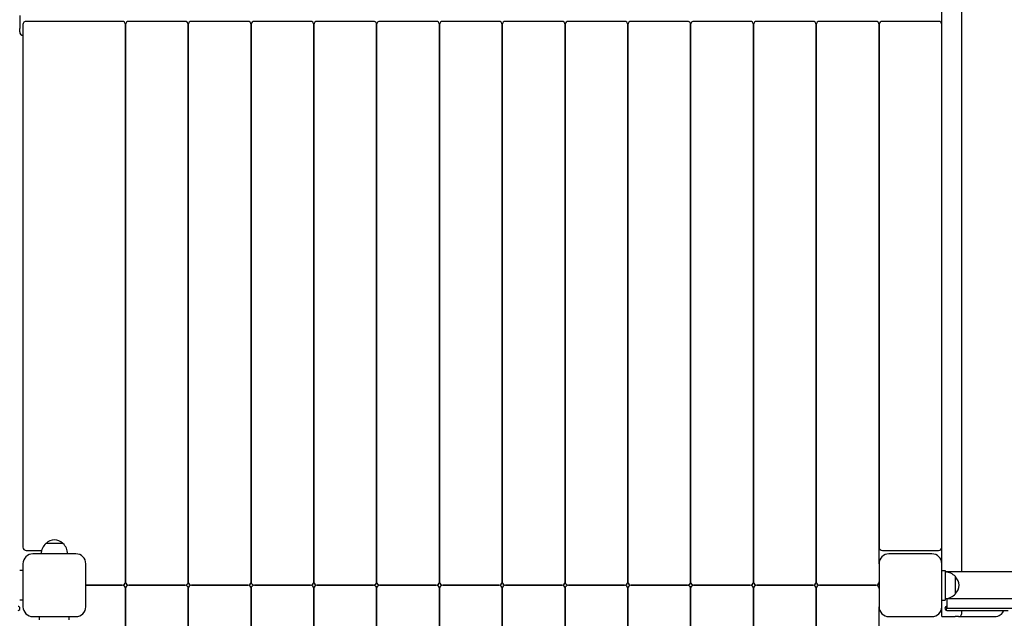
# Model space of a CAD drawing. Units: millimetres. Extents: x 3495 to 21295, y 1007 to 30807.
# Drawn here: x 12112 to 13601, y 23080 to 23985 of the extents above; entities that cross this region are included whole.
import ezdxf

# ---------------------------------------------------------------- set-up
doc = ezdxf.new("R2010")
doc.units = ezdxf.units.MM
doc.layers.add('Detale', color=5, linetype='Continuous')
doc.layers.add('wymiary 100 strefy', color=5, linetype='Continuous')
doc.styles.get("Standard").update_dxf_attribs({"font": 'arial.ttf'})
doc.dimstyles.new('FK_rzuty 100_STREFY', dxfattribs={"dimscale": 100, "dimtxt": 4, "dimasz": 2.5, "dimexe": 1.25, "dimexo": 0.625, "dimgap": 1, "dimtad": 1, "dimdec": 1, "dimlfac": 0.001, "dimrnd": 0.01, "dimzin": 1, "dimdsep": 46, "dimtxsty": 'Standard', "dimblk": 'OBLIQUE', "dimcen": 2.5, "dimadec": 0, "dimazin": 0, "dimtfac": 1, "dimtdec": 1, "dimtmove": 0, "dimatfit": 3, "dimfxl": 1, "dimarcsym": 0})

# ---------------------------------------------------------------- blocks, each defined once
blk = doc.blocks.new('_Oblique')
at = {"color": 0, "linetype": 'ByBlock', "lineweight": -2}
blk.add_line((-0.5, -0.5), (0.5, 0.5), dxfattribs=at)
blk = doc.blocks.new('*D6')
at = {"layer": 'Defpoints', "color": 0, "transparency": 16777216}
for p in [(18929.9, 23082.6), (5922.2, 19987.6), (18929.9, 16540.4)]:
    blk.add_point(p, dxfattribs=at)
at = {"layer": 'wymiary 100 strefy', "color": 0, "lineweight": -2, "transparency": 16777216}
for p, q in [((18929.9, 23020.1), (18929.9, 16415.4)), ((5922.2, 19925.1), (5922.2, 16415.4)), ((5922.2, 16540.4), (18929.9, 16540.4))]:
    blk.add_line(p, q, dxfattribs=at)
at = {"layer": 'wymiary 100 strefy', "color": 0, "lineweight": -2, "transparency": 16777216, "xscale": 250, "yscale": 250, "zscale": 250, "rotation": 180}
blk.add_blockref('_Oblique', (5922.2, 16540.4), dxfattribs=at)
at = {"layer": 'wymiary 100 strefy', "color": 0, "lineweight": -2, "transparency": 16777216, "xscale": 250, "yscale": 250, "zscale": 250}
blk.add_blockref('_Oblique', (18929.9, 16540.4), dxfattribs=at)
at = {"layer": 'wymiary 100 strefy', "color": 0, "transparency": 16777216, "insert": (12426.1, 16844.8), "char_height": 400, "attachment_point": 5}
blk.add_mtext('13.0 m', dxfattribs=at)
blk = doc.blocks.new('*D7')
at = {"layer": 'Defpoints', "color": 0, "transparency": 16777216}
for p in [(4890.2, 28467.3), (12126.9, 28467.3), (10167.8, 17553.6)]:
    blk.add_point(p, dxfattribs=at)
at = {"layer": 'wymiary 100 strefy', "color": 0, "lineweight": -2, "transparency": 16777216}
for p, q in [((12064.4, 28467.3), (4765.2, 28467.3)), ((4890.2, 17553.6), (4890.2, 28467.3)), ((10105.3, 17553.6), (4765.2, 17553.6))]:
    blk.add_line(p, q, dxfattribs=at)
at = {"layer": 'wymiary 100 strefy', "color": 0, "lineweight": -2, "transparency": 16777216, "xscale": 250, "yscale": 250, "zscale": 250}
for p, rotation in [((4890.2, 28467.3), 90), ((4890.2, 17553.6), 270)]:
    blk.add_blockref('_Oblique', p, dxfattribs=dict(at, rotation=rotation))
at = {"layer": 'wymiary 100 strefy', "color": 0, "transparency": 16777216, "insert": (4586, 23010.5), "char_height": 400, "attachment_point": 5, "rotation": 90}
blk.add_mtext('10.9 m', dxfattribs=at)

msp = doc.modelspace()

# ---------------------------------------------------------------- linework, layer by layer
at = {"layer": 'Detale', "color": 5}
for p, q in [((13536.94, 23150.08), (13536.94, 24015.08)), ((13506.94, 23162.58), (13506.94, 24002.58)), ((12111.94, 23991.55), (12111.94, 23971.55)), ((12206.94, 23982.58), (12121.94, 23982.58)), ((12266.94, 23982.58), (12181.94, 23982.58)), ((12361.94, 23982.58), (12276.94, 23982.58)), ((12456.94, 23982.58), (12371.94, 23982.58)), ((12551.94, 23982.58), (12466.94, 23982.58)), ((12646.94, 23982.58), (12561.94, 23982.58)), ((12741.94, 23982.58), (12656.94, 23982.58)), ((12836.94, 23982.58), (12751.94, 23982.58)), ((12931.94, 23982.58), (12846.94, 23982.58)), ((13026.94, 23982.58), (12941.94, 23982.58)), ((13121.94, 23982.58), (13036.94, 23982.58)), ((13216.94, 23982.58), (13131.94, 23982.58)), ((13311.94, 23982.58), (13226.94, 23982.58)), ((13406.94, 23982.58), (13321.94, 23982.58)), ((13501.94, 23982.58), (13416.94, 23982.58)), ((12111.94, 23966.55), (12111.94, 23971.55)), ((12116.94, 23977.58), (12116.94, 23187.58)), ((12271.94, 23977.58), (12271.94, 23135.08)), ((12271.94, 23135.08), (12271.94, 23977.58)), ((12366.94, 23977.58), (12366.94, 23135.08)), ((12366.94, 23135.08), (12366.94, 23977.58)), ((12461.94, 23977.58), (12461.94, 23135.08)), ((12461.94, 23135.08), (12461.94, 23977.58)), ((12556.94, 23977.58), (12556.94, 23135.08)), ((12556.94, 23135.08), (12556.94, 23977.58)), ((12651.94, 23977.58), (12651.94, 23135.08)), ((12651.94, 23135.08), (12651.94, 23977.58)), ((12746.94, 23977.58), (12746.94, 23135.08)), ((12746.94, 23135.08), (12746.94, 23977.58)), ((12841.94, 23977.58), (12841.94, 23135.08)), ((12841.94, 23135.08), (12841.94, 23977.58)), ((12936.94, 23977.58), (12936.94, 23135.08)), ((12936.94, 23135.08), (12936.94, 23977.58)), ((13031.94, 23977.58), (13031.94, 23135.08)), ((13031.94, 23135.08), (13031.94, 23977.58)), ((13126.94, 23977.58), (13126.94, 23135.08)), ((13126.94, 23135.08), (13126.94, 23977.58)), ((13221.94, 23977.58), (13221.94, 23135.08)), ((13221.94, 23135.08), (13221.94, 23977.58)), ((13316.94, 23977.58), (13316.94, 23135.08)), ((13316.94, 23135.08), (13316.94, 23977.58)), ((13411.94, 23977.58), (13411.94, 23187.58)), ((13411.94, 23162.58), (13411.94, 23977.58)), ((12177.44, 23193.08), (12151.44, 23193.08)), ((12121.94, 23182.58), (12145.15, 23182.58)), ((12196.94, 23177.58), (12131.94, 23177.58)), ((13416.94, 23182.58), (13501.94, 23182.58)), ((13491.94, 23177.58), (13426.94, 23177.58)), ((12116.94, 23162.58), (12116.94, 23097.58)), ((12211.94, 23097.58), (12211.94, 23162.58)), ((13411.94, 23162.58), (13411.94, 23097.58)), ((13506.94, 23097.58), (13506.94, 23162.58)), ((12116.94, 23152.58), (12111.94, 23152.58)), ((13506.94, 23152.58), (13511.94, 23152.58)), ((13511.94, 23152.58), (13511.94, 23107.58)), ((15501.94, 23150.08), (13511.94, 23150.08)), ((13527.44, 23117.08), (13527.44, 23143.08)), ((12211.94, 23130.08), (12266.94, 23130.08)), ((12266.94, 23130.08), (12211.94, 23130.08)), ((12271.94, 23125.08), (12271.94, 22182.58)), ((12271.94, 22182.58), (12271.94, 23125.08)), ((12276.94, 23130.08), (12361.94, 23130.08)), ((12361.94, 23130.08), (12276.94, 23130.08)), ((12366.94, 23125.08), (12366.94, 22182.58)), ((12366.94, 22182.58), (12366.94, 23125.08)), ((12371.94, 23130.08), (12456.94, 23130.08)), ((12456.94, 23130.08), (12371.94, 23130.08)), ((12461.94, 23125.08), (12461.94, 22182.58)), ((12461.94, 22182.58), (12461.94, 23125.08)), ((12466.94, 23130.08), (12551.94, 23130.08)), ((12551.94, 23130.08), (12466.94, 23130.08)), ((12556.94, 23125.08), (12556.94, 22182.58)), ((12556.94, 22182.58), (12556.94, 23125.08)), ((12561.94, 23130.08), (12646.94, 23130.08)), ((12646.94, 23130.08), (12561.94, 23130.08)), ((12651.94, 23125.08), (12651.94, 22182.58)), ((12651.94, 22182.58), (12651.94, 23125.08)), ((12656.94, 23130.08), (12741.94, 23130.08)), ((12741.94, 23130.08), (12656.94, 23130.08)), ((12746.94, 23125.08), (12746.94, 22182.58)), ((12746.94, 22182.58), (12746.94, 23125.08)), ((12751.94, 23130.08), (12836.94, 23130.08)), ((12836.94, 23130.08), (12751.94, 23130.08)), ((12841.94, 23125.08), (12841.94, 22182.58)), ((12841.94, 22182.58), (12841.94, 23125.08)), ((12846.94, 23130.08), (12931.94, 23130.08)), ((12931.94, 23130.08), (12846.94, 23130.08)), ((12936.94, 23125.08), (12936.94, 22182.58)), ((12936.94, 22182.58), (12936.94, 23125.08)), ((12941.94, 23130.08), (13026.94, 23130.08)), ((13026.94, 23130.08), (12941.94, 23130.08)), ((13031.94, 23125.08), (13031.94, 22182.58)), ((13031.94, 22182.58), (13031.94, 23125.08)), ((13036.94, 23130.08), (13121.94, 23130.08)), ((13121.94, 23130.08), (13036.94, 23130.08)), ((13126.94, 23125.08), (13126.94, 22182.58)), ((13126.94, 22182.58), (13126.94, 23125.08)), ((13131.94, 23130.08), (13216.94, 23130.08)), ((13216.94, 23130.08), (13131.94, 23130.08)), ((13221.94, 23125.08), (13221.94, 22182.58)), ((13221.94, 22182.58), (13221.94, 23125.08)), ((13226.94, 23130.08), (13311.94, 23130.08)), ((13311.94, 23130.08), (13226.94, 23130.08)), ((13316.94, 23125.08), (13316.94, 22182.58)), ((13316.94, 22182.58), (13316.94, 23125.08)), ((13321.94, 23130.08), (13406.94, 23130.08)), ((13406.94, 23130.08), (13321.94, 23130.08)), ((12116.94, 23107.58), (12111.94, 23107.58)), ((13506.94, 23107.58), (13511.94, 23107.58)), ((13511.94, 23110.08), (13514.44, 23110.08)), ((13514.44, 23110.08), (13635.92, 23110.08)), ((13514.44, 23110.08), (13514.44, 23095.08)), ((13411.94, 22271.63), (13411.94, 23097.58)), ((13506.94, 23087.58), (13506.94, 23097.58)), ((13506.94, 23082.58), (13506.94, 23087.58)), ((13635.92, 23095.08), (13514.44, 23095.08)), ((13514.44, 23092.08), (13607.19, 23092.08)), ((13536.94, 23087.58), (13536.94, 23092.08)), ((12131.94, 23082.58), (12196.94, 23082.58)), ((12141.94, 23077.58), (12141.94, 23082.58)), ((12186.94, 23077.58), (12186.94, 23082.58)), ((13426.94, 23082.58), (13491.94, 23082.58)), ((13506.94, 23082.58), (13526.94, 23082.58)), ((13531.94, 23082.58), (13526.94, 23082.58)), ((13531.94, 23082.58), (13586.94, 23082.58))]:
    msp.add_line(p, q, dxfattribs=at)
for centre, radius, start, end in [((12121.94, 23977.58), 5, 90, 180), ((12266.94, 23977.58), 5, 0, 90), ((12276.94, 23977.58), 5, 90, 180), ((12361.94, 23977.58), 5, 0, 90), ((12371.94, 23977.58), 5, 90, 180), ((12456.94, 23977.58), 5, 0, 90), ((12466.94, 23977.58), 5, 90, 180), ((12551.94, 23977.58), 5, 0, 90), ((12561.94, 23977.58), 5, 90, 180), ((12646.94, 23977.58), 5, 0, 90), ((12656.94, 23977.58), 5, 90, 180), ((12741.94, 23977.58), 5, 0, 90), ((12751.94, 23977.58), 5, 90, 180), ((12836.94, 23977.58), 5, 0, 90), ((12846.94, 23977.58), 5, 90, 180), ((12931.94, 23977.58), 5, 0, 90), ((12941.94, 23977.58), 5, 90, 180), ((13026.94, 23977.58), 5, 0, 90), ((13036.94, 23977.58), 5, 90, 180), ((13121.94, 23977.58), 5, 0, 90), ((13131.94, 23977.58), 5, 90, 180), ((13216.94, 23977.58), 5, 0, 90), ((13226.94, 23977.58), 5, 90, 180), ((13311.94, 23977.58), 5, 0, 90), ((13321.94, 23977.58), 5, 90, 180), ((13406.94, 23977.58), 5, 0, 90), ((13416.94, 23977.58), 5, 90, 180), ((13501.94, 23977.58), 5, 0, 90), ((12116.94, 23966.55), 5, 180, 270), ((12166.43, 23176.98), 22, 132.95665, 178.43425), ((12152.44, 23192.64), 1, 131.32458, 153.53206), ((12165.64, 23177.62), 21, 93.29354, 131.32458), ((12163.23, 23177.62), 21, 48.67542, 86.70646), ((12176.44, 23192.64), 1, 26.46794, 48.67542), ((12162.45, 23176.98), 22, 1.56575, 47.04335), ((12121.94, 23187.58), 5, 180, 270), ((12131.94, 23162.58), 15, 90, 180), ((12196.94, 23162.58), 15, 0, 90), ((13416.94, 23187.58), 5, 180, 270), ((13426.94, 23162.58), 15, 90, 180), ((13491.94, 23162.58), 15, 0, 90), ((13501.94, 23187.58), 5, 270, 0), ((13511.34, 23128.09), 22, 42.95665, 88.43425), ((12266.94, 23135.08), 5, 270, 0), ((12276.94, 23135.08), 5, 180, 270), ((12361.94, 23135.08), 5, 270, 0), ((12371.94, 23135.08), 5, 180, 270), ((12456.94, 23135.08), 5, 270, 0), ((12466.94, 23135.08), 5, 180, 270), ((12551.94, 23135.08), 5, 270, 0), ((12561.94, 23135.08), 5, 180, 270), ((12646.94, 23135.08), 5, 270, 0), ((12656.94, 23135.08), 5, 180, 270), ((12741.94, 23135.08), 5, 270, 0), ((12751.94, 23135.08), 5, 180, 270), ((12836.94, 23135.08), 5, 270, 0), ((12846.94, 23135.08), 5, 180, 270), ((12931.94, 23135.08), 5, 270, 0), ((12941.94, 23135.08), 5, 180, 270), ((13026.94, 23135.08), 5, 270, 0), ((13036.94, 23135.08), 5, 180, 270), ((13121.94, 23135.08), 5, 270, 0), ((13131.94, 23135.08), 5, 180, 270), ((13216.94, 23135.08), 5, 270, 0), ((13226.94, 23135.08), 5, 180, 270), ((13311.94, 23135.08), 5, 270, 0), ((13321.94, 23135.08), 5, 180, 270), ((13406.94, 23135.08), 5, 270, 0), ((13526.99, 23142.08), 1, 41.32458, 63.53206), ((13511.97, 23128.88), 21, 3.29354, 41.32458), ((12266.94, 23125.08), 5, 0, 90), ((12276.94, 23125.08), 5, 90, 180), ((12361.94, 23125.08), 5, 0, 90), ((12371.94, 23125.08), 5, 90, 180), ((12456.94, 23125.08), 5, 0, 90), ((12466.94, 23125.08), 5, 90, 180), ((12551.94, 23125.08), 5, 0, 90), ((12561.94, 23125.08), 5, 90, 180), ((12646.94, 23125.08), 5, 0, 90), ((12656.94, 23125.08), 5, 90, 180), ((12741.94, 23125.08), 5, 0, 90), ((12751.94, 23125.08), 5, 90, 180), ((12836.94, 23125.08), 5, 0, 90), ((12846.94, 23125.08), 5, 90, 180), ((12931.94, 23125.08), 5, 0, 90), ((12941.94, 23125.08), 5, 90, 180), ((13026.94, 23125.08), 5, 0, 90), ((13036.94, 23125.08), 5, 90, 180), ((13121.94, 23125.08), 5, 0, 90), ((13131.94, 23125.08), 5, 90, 180), ((13216.94, 23125.08), 5, 0, 90), ((13226.94, 23125.08), 5, 90, 180), ((13311.94, 23125.08), 5, 0, 90), ((13321.94, 23125.08), 5, 90, 180), ((13406.94, 23125.08), 5, 0, 90), ((13511.34, 23132.07), 22, 271.56575, 317.04335), ((13526.99, 23118.08), 1, 296.46794, 318.67542), ((13511.97, 23131.29), 21, 318.67542, 356.70646), ((12131.94, 23097.58), 15, 180, 270), ((12196.94, 23097.58), 15, 270, 0), ((13426.94, 23097.58), 15, 180, 270), ((13491.94, 23097.58), 15, 270, 0), ((13531.94, 23087.58), 5, 270, 0), ((13586.94, 23097.58), 15, 270, 338.48981)]:
    msp.add_arc(centre, radius, start, end, dxfattribs=at)
for centre, major_axis, ratio, start_param, end_param in [((12109.44, 23095.08), (0, -3), 0.9643392, 0, 3.1415927), ((13514.44, 23095.08), (0, -3), 0.9643392, 3.1415927, 6.2831853), ((13514.44, 23095.08), (0, 3), 0.295388, 0, 3.1415927), ((13514.44, 23095.08), (0, 3), 0.2868497, 0, 3.1415927)]:
    msp.add_ellipse(centre, major_axis=major_axis, ratio=ratio, start_param=start_param, end_param=end_param, dxfattribs=at)

# ---------------------------------------------------------------- dimensions: what is measured, and where the dimension line sits
at = {"layer": 'wymiary 100 strefy'}
dim = msp.add_linear_dim(base=(4890.21, 28467.35), p1=(10167.81, 17553.58), p2=(12126.94, 28467.35), angle=90, dimstyle='FK_rzuty 100_STREFY', override={"dimpost": ' m'}, dxfattribs=at)
dim.commit()
dim.dimension.update_dxf_attribs({"geometry": '*D7', "text_midpoint": (4585.98, 23010.46)})
dim = msp.add_linear_dim(base=(18929.94, 16540.41), p1=(5922.17, 19987.58), p2=(18929.94, 23082.58), dimstyle='FK_rzuty 100_STREFY', override={"dimpost": ' m'}, dxfattribs=at)
dim.commit()
dim.dimension.update_dxf_attribs({"geometry": '*D6', "text_midpoint": (12426.06, 16540.41), "dimtype": 160})

doc.saveas('drawing.dxf')
